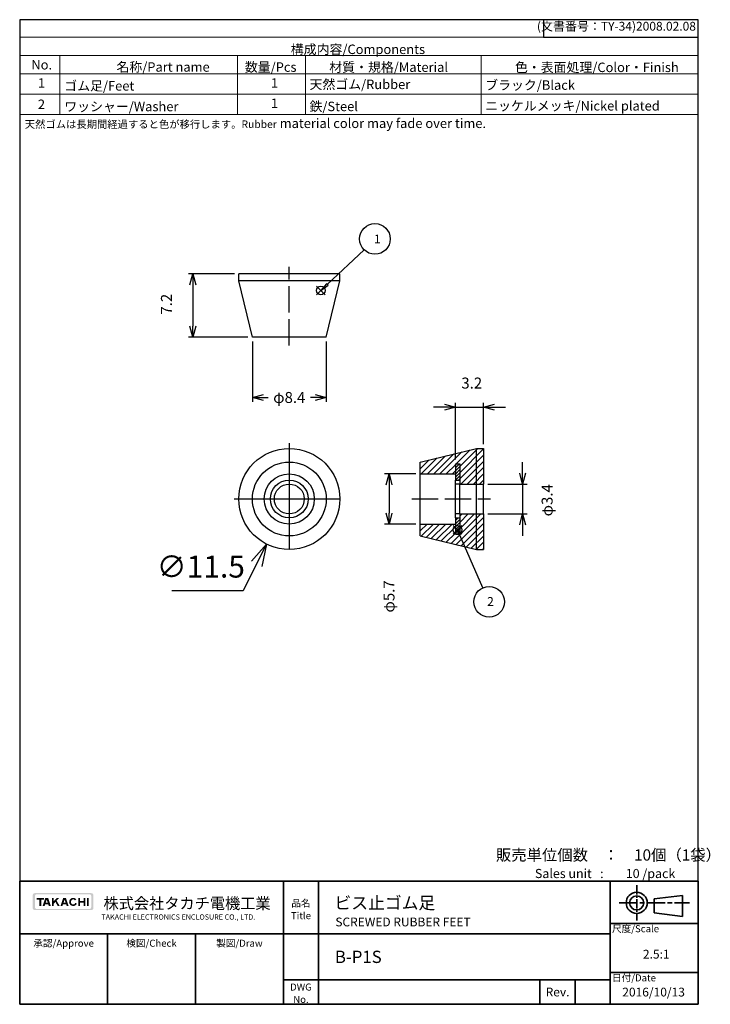
# Model space of a CAD drawing. Units: millimetres. Extents: x -355 to -276, y 189 to 301.
import ezdxf
from ezdxf.enums import TextEntityAlignment as Align

# ---------------------------------------------------------------- set-up
doc = ezdxf.new("R2010")
doc.units = ezdxf.units.MM
for name, pattern in [('AM_ISO02W050x2', [3.75, 3, -0.75]), ('AM_ISO08W050', [18, 12, -1.5, 3, -1.5]), ('AM_ISO08W050x2', [9, 6, -0.75, 1.5, -0.75]), ('CENTER', [7, 4, -1, 1, -1]), ('CHAIN', [0.35429999999999995, 0.2362, -0.0295, 0.0591, -0.0295]), ('HIDDEN', [9.524999999999999, 6.349999999999999, -3.174999999999999])]:
    doc.linetypes.add(name, pattern=pattern)
for name, color, linetype, lineweight in [('AM_5', 3, 'Continuous', 25), ('Hatch (ISO)', 1, 'Continuous', 18), ('Symbol (ISO)', 7, 'Continuous', 18), ('Title (ISO)', 7, 'Continuous', 35)]:
    doc.layers.add(name, color=color, linetype=linetype, lineweight=lineweight)
doc.layers.add('AM_PAREF', color=4, linetype='Continuous', lineweight=25, plot=False)
for name, color, linetype in [('CEN', 1, 'CENTER'), ('HI', 3, 'HIDDEN'), ('LINE', 7, 'Continuous')]:
    doc.layers.add(name, color=color, linetype=linetype)
doc.styles.add('Label Text (JIS)', font='txt')
doc.styles.add('Note Text (JIS)', font='txt')
doc.styles.get("Standard").update_dxf_attribs({"font": 'ISOCP.SHX', "bigfont": 'bigfont.shx'})
doc.styles.add('takachi1', font='txt', dxfattribs={"height": 2.5})
doc.styles.add('文字スタイル100', font='txt')
doc.dimstyles.new('AM_ISO$0', dxfattribs={"dimscale": 0.5, "dimtxt": 3.5, "dimasz": 2.5, "dimexe": 1, "dimexo": 1, "dimgap": 1.5, "dimtad": 1, "dimdsep": 46, "dimtxsty": 'STANDARD', "dimblk": 'OPEN30', "dimcen": 0, "dimclrd": 256, "dimclre": 256, "dimclrt": 2, "dimadec": 0, "dimazin": 2, "dimtp": 0.1, "dimtm": 0.1, "dimtfac": 0.71, "dimtmove": 2, "dimatfit": 3, "dimldrblk": 'OPEN30', "dimfxl": 1, "dimlwd": -1, "dimlwe": -1, "dimarcsym": 0})
doc.dimstyles.new('AM_ISO$3', dxfattribs={"dimtxt": 3.5, "dimasz": 2.5, "dimexe": 1, "dimexo": 1, "dimgap": 1.5, "dimtad": 1, "dimtoh": 1, "dimdsep": 46, "dimtxsty": 'STANDARD', "dimblk": 'OPEN30', "dimcen": 0, "dimclrd": 256, "dimclre": 256, "dimclrt": 2, "dimadec": 0, "dimazin": 2, "dimtp": 0.1, "dimtm": 0.1, "dimtfac": 0.71, "dimtofl": 0, "dimtmove": 0, "dimatfit": 0, "dimldrblk": 'OPEN30', "dimfxl": 1, "dimlwd": -1, "dimlwe": -1, "dimarcsym": 0})

# ---------------------------------------------------------------- blocks, each defined once
blk = doc.blocks.new('TK-A4')
for p, q in [((149, 280.0000000000001), (149, 275)), ((149, 275), (193, 275))]:
    blk.add_line(p, q)
blk.add_lwpolyline([(0, 0), (193, 0), (193, 280), (0, 280)], close=True)
at = {"insert": (192.3592953827349, 276.1085429872271), "char_height": 2.5, "width": 43.07840397728298, "attachment_point": 9}
blk.add_mtext('(文書番号：TY-34)2008.02.08', dxfattribs=at)
blk = doc.blocks.new('表題欄 takati(英和併記A4仕様書）')
at = {"layer": 'Hatch (ISO)'}
h = blk.add_hatch(color=256, dxfattribs=at)
edge = h.paths.add_edge_path(flags=0)
edge.add_line((152.4911891769849, 76.45082416040923), (167.4351039149378, 76.45082416040923))
edge.add_arc((167.4351039149378, 75.90916416040962), 0.5416599999996179, 0, 90, ccw=False)
edge.add_line((167.9767639149375, 75.90916416040949), (167.9767639149367, 72.80765072638668))
edge.add_arc((167.4351039149367, 72.80765072638684), 0.5416599999981209, -90.0000000000075, 0, ccw=False)
edge.add_line((167.4351039149366, 72.2659907263868), (152.4911599415552, 72.26599072639019))
edge.add_arc((152.4911599415553, 72.80762149096131), 0.5416307645713359, 180, 269.99999999998875, ccw=False)
edge.add_line((151.9495291769842, 72.80762149095895), (151.9495291769849, 75.90916416040936))
edge.add_arc((152.4911891769849, 75.90916416040923), 0.5416600000000003, 90, 180, ccw=False)
edge = h.paths.add_edge_path()
edge.add_line((151.3158410348195, 72.58505061149364), (151.3158410348195, 76.13176404822256))
edge.add_arc((151.9539610348195, 76.13176404822256), 0.63812, 90, 180, ccw=False)
edge.add_line((151.9539610348195, 76.76988404822256), (167.9767638582257, 76.76988404822256))
edge.add_arc((167.9767638582257, 76.13176404822293), 0.6381199999996332, 0, 90, ccw=False)
edge.add_line((168.6148838582253, 76.1317640482228), (168.6148838582244, 72.58505061149128))
edge.add_arc((167.9767638582221, 72.58505061149143), 0.6381200000002618, -90.00000000001268, 0, ccw=False)
edge.add_line((167.976763858222, 71.94693061148914), (151.9539610348202, 71.94693061149273))
edge.add_arc((151.9539610348203, 72.58505061149364), 0.6381200000007837, 180, 269.9999999999872, ccw=False)
for points in [[(154.5095351159071, 74.95201401937624), (153.7378510760035, 74.95201401937624), (153.7378510760035, 73.12957044813848), (153.203513374301, 73.12957044813848), (153.203513374301, 74.95201401937624), (152.4318293343974, 74.95201401937624), (152.4318293343974, 75.42162107426559), (154.5095351159071, 75.42162107426559)], [(157.2995355542646, 73.12957044813848), (156.8180812902211, 73.12957044813848), (156.8180812902211, 75.42162107426559), (157.2995355542646, 75.42162107426566), (157.2995355542646, 74.46620776059093), (158.175549082932, 75.42162107426559), (158.8359884635116, 75.42162107426559), (158.116208968887, 74.63922154273888), (159.0064517493086, 73.12957044813848), (158.4434823025081, 73.12957044813848), (157.774009523251, 74.26725111574872), (157.2995355542646, 73.75149842505805)], [(164.7388648383639, 74.4885772345585), (164.7388648383639, 75.42162107426559), (164.2678610823142, 75.42162107426559), (164.2678610823142, 73.12957044813848), (164.7388648383639, 73.12957044813848), (164.7388648383639, 74.04335912017049), (165.7926556105865, 74.04335912017049), (165.7926556105865, 73.12957044813848), (166.263618831495, 73.12957044813848), (166.263618831495, 75.42162107426559), (165.7926556105865, 75.42162107426559), (165.7926556105865, 74.4885772345585)], [(167.2430511036308, 75.42162107426559), (167.2430511036308, 73.12957044813848), (166.7681600119333, 73.12957044813848), (166.7681600119333, 75.42162107426559)]]:
    blk.add_hatch(color=256, dxfattribs=at).paths.add_polyline_path(points)
h = blk.add_hatch(color=256, dxfattribs=at)
h.paths.add_polyline_path([(155.3195587915473, 74.91525584906935), (155.5966998554637, 74.08343116267395), (155.0365424787409, 74.08342974598396)], flags=0)
h.paths.add_polyline_path([(156.4715053686084, 73.12957044813848), (155.9144999611566, 73.12957044813848), (155.7528255241262, 73.61482797721234), (154.8771070257089, 73.61482576243905), (154.7120062079855, 73.12957044813848), (154.1550008005336, 73.12957044813848), (154.9251270619082, 75.42162107426559), (155.7013791072339, 75.42162107426559)])
h = blk.add_hatch(color=256, dxfattribs=at)
h.paths.add_polyline_path([(160.11423161676, 74.09111464228073), (160.665993372883, 74.09107651608097), (160.3901685449804, 74.90225258562538)], flags=0)
h.paths.add_polyline_path([(159.9522096699814, 73.61483859784425), (160.8279281683988, 73.61484081261754), (160.992935026705, 73.12957044813848), (161.5499404341568, 73.12957044813848), (160.7798141727823, 75.42162107426559), (160.0002495981606, 75.42162107426559), (159.2301233367862, 73.12957044813848), (159.787128744238, 73.12957044813848)])
h = blk.add_hatch(color=256, dxfattribs=at)
edge = h.paths.add_edge_path()
edge.add_line((163.9059632547846, 73.80663629556312), (163.4325384667165, 74.00992308788246))
edge.add_ellipse((162.8421234299751, 74.26563851266079), major_axis=(2.2e-14, -0.7271599999991559), ratio=0.8673469387767786, start_angle=128.5505407908051, end_angle=426.582018401715, ccw=False)
edge.add_line((163.3609563912937, 74.67908464645444), (163.7467841108988, 74.98774682213853))
edge.add_arc((162.8429128465923, 74.26464981069331), 1.15752, 38.65980825409641, 336.6912858649373)
at = {"layer": 'Title (ISO)'}
for p, q in [((147.6298722983985, 80.15274428778741), (340.6298722983986, 80.15274428778741)), ((147.6298722983985, 45.15274428778739), (147.6298722983985, 80.15274428778741)), ((222.6298722983985, 80.15274428778741), (222.6298722983985, 45.15274428778739)), ((232.6298722983985, 80.15274428778741), (232.6298722983985, 45.15274428778739)), ((315.6298722983986, 80.15274428778741), (315.6298722983986, 45.15274428778739)), ((340.6298722983986, 80.15274428778741), (340.6298722983986, 45.15274428778739)), ((336.1298722983985, 76.12168729946843), (328.1298722983986, 75.12168729946845)), ((336.1298722983985, 70.12168729946848), (336.1298722983985, 76.12168729946843)), ((328.1298722983986, 75.12168729946845), (328.1298722983986, 71.12168729946843)), ((328.1298722983986, 71.12168729946843), (336.1298722983985, 70.12168729946848)), ((315.6298722983986, 68.15274428778739), (340.6298722983986, 68.15274428778739)), ((147.6298722983985, 65.1527442877874), (222.6298722983985, 65.1527442877874)), ((172.6298722983985, 65.1527442877874), (172.6298722983985, 45.15274428778739)), ((197.6298722983985, 65.1527442877874), (197.6298722983985, 45.15274428778739)), ((222.6298722983985, 65.1527442877874), (315.6298722983986, 65.1527442877874)), ((315.6298722983986, 54.17000016306118), (340.6298722983986, 54.17000016306118)), ((222.6298722983985, 52.1527442877874), (315.6298722983986, 52.15274428778741)), ((295.6298722983985, 52.1527442877874), (295.6298722983985, 45.15274428778739)), ((305.6298722983985, 52.1527442877874), (305.6298722983985, 45.15274428778739)), ((340.6298722983986, 45.15274428778739), (147.6298722983985, 45.15274428778739))]:
    blk.add_line(p, q, dxfattribs=at)
at = {"layer": 'Title (ISO)', "color": 4, "linetype": 'CHAIN', "ltscale": 11.11197376251221}
blk.add_line((323.1298722983985, 79.00000000000003), (323.1298722983985, 69.00000000000003), dxfattribs=at)
at = {"layer": 'Title (ISO)', "color": 4, "linetype": 'CHAIN', "ltscale": 22.22404861450195}
blk.add_line((318.1298722983985, 74.00000000000003), (338.1298722983985, 74.00000000000003), dxfattribs=at)
at = {"layer": 'Title (ISO)'}
for radius in [3, 2]:
    blk.add_circle((323.1298722983985, 74.00000000000003), radius, dxfattribs=at)
at = {"color": 7, "insert": (195.2321349870853, 73.8673268809229), "char_height": 3.199999928474426, "attachment_point": 5, "line_spacing_factor": 0.5809999704360962}
blk.add_mtext('\\fＭＳ Ｐゴシック|b0|i0;\\W0.99;\\H3.2000;株式会社タカチ電機工業', dxfattribs=at)
at = {"layer": 'Title (ISO)', "color": 1, "style": 'Note Text (JIS)'}
for s, insert, char_height, attachment_point, line_spacing_factor in [('\\fＭＳ Ｐゴシック|b0|i0;\\H2.0000;品名\\P\\fＭＳ Ｐゴシック|b0|i0;\\H2.0000;Title', (227.6298722983985, 72.1264285364959), 2.000000029802321, 5, 1.058181881904602), ('\\fＭＳ Ｐゴシック|b0|i0;\\H2.0000;尺度/Scale', (316.1298722983985, 67.6527442877874), 2.000000029802321, 1, 1.5), ('\\fＭＳ Ｐゴシック|b0|i0;\\H2.0000;承認/Approve', (160.1298722983985, 62.52400695574522), 2.000000029802321, 5, 1.5), ('\\fＭＳ Ｐゴシック|b0|i0;\\H2.0000;検図/Check', (185.1298722983985, 62.52400695574522), 2.000000029802321, 5, 1.5), ('\\fＭＳ Ｐゴシック|b0|i0;\\H2.0000;製図/Draw', (210.1298722983985, 62.52400695574522), 2.000000029802321, 5, 1.5), ('\\fＭＳ Ｐゴシック|b0|i0;\\H2.0000;日付/Date', (316.1298722983985, 53.67000016306118), 2.000000029802321, 1, 1.5), ('\\fＭＳ Ｐゴシック|b0|i0;\\H2.0000;DWG\\P\\fＭＳ Ｐゴシック|b0|i0;\\H2.0000;No.', (227.6298722983985, 48.2960191735837), 2.000000029802321, 5, 1.058181881904602), ('\\fＭＳ Ｐゴシック|b0|i0;Rev.', (300.6298722983985, 48.65274428778739), 2.5, 5, 1.5)]:
    blk.add_mtext(s, dxfattribs=dict(at, insert=insert, char_height=char_height, attachment_point=attachment_point, line_spacing_factor=line_spacing_factor))
at = {"layer": 'Title (ISO)', "insert": (170.8708036969023, 70.72640785541557), "char_height": 1.49859994649887, "attachment_point": 1, "line_spacing_factor": 1.5, "style": 'Note Text (JIS)'}
blk.add_mtext('\\fArial|b1|i0;\\H1.4986;TAKACHI ELECTRONICS ENCLOSURE CO., LTD.', dxfattribs=at)
at = {"layer": 'Title (ISO)'}
for tag, p, height, style in [('<品名>_001', (237.3912359388261, 72.30331250110123), 3.499999940395355, '文字スタイル100'), ('<英文品名>_001', (237.5020313893076, 67.31206721144291), 2.5, 'Note Text (JIS)')]:
    blk.add_attdef(tag, p, '', height=height, dxfattribs=dict(at, style=style))
at = {"layer": 'Title (ISO)', "color": 7, "style": 'Note Text (JIS)'}
for tag, p in [('<尺度>_001', (326.0915200256714, 58.1613722254243)), ('<作成者>_001', (199.568792752944, 51.35213195574522)), ('作成日_001', (319.0460654802168, 47.38143746960558))]:
    blk.add_attdef(tag, p, '', height=2.5, dxfattribs=at)
at = {"layer": 'Title (ISO)', "style": 'Note Text (JIS)'}
for tag, p in [('<図面番号>', (264.1298722983985, 48.65274428778739)), ('履歴番号', (310.0310718983061, 48.5462246532694))]:
    blk.add_attdef(tag, text='', height=2.5, dxfattribs=at).set_placement(p, align=Align.MIDDLE_CENTER)
blk = doc.blocks.new('_Open30')
at = {"color": 0, "linetype": 'ByBlock', "lineweight": -2}
for p, q in [((-1, 0.26794919), (0, 0)), ((0, 0), (-1, -0.26794919)), ((0, 0), (-1, 0))]:
    blk.add_line(p, q, dxfattribs=at)
blk = doc.blocks.new('*D16')
at = {"layer": 'AM_5'}
for p, q in [((-328.2525377934038, 264.592711183579), (-328.2525377934038, 257.7355965553584)), ((-319.8525377934038, 264.592711183579), (-319.8525377934038, 257.7355965553584)), ((-327.0025377934038, 258.2355965553584), (-326.4587977309038, 258.2355965553584)), ((-321.1025377934038, 258.2355965553584), (-321.6462778559038, 258.2355965553584))]:
    blk.add_line(p, q, dxfattribs=at)
at = {"layer": 'Defpoints', "color": 0}
for p in [(-328.2525377934038, 265.092711183579), (-319.8525377934038, 265.092711183579), (-319.8525377934038, 258.2355965553584)]:
    blk.add_point(p, dxfattribs=at)
at = {"layer": 'AM_5', "xscale": 1.25, "yscale": 1.25, "zscale": 1.25, "rotation": 180}
blk.add_blockref('_Open30', (-328.2525377934038, 258.2355965553584), dxfattribs=at)
at = {"layer": 'AM_5', "xscale": 1.25, "yscale": 1.25, "zscale": 1.25}
blk.add_blockref('_Open30', (-319.8525377934038, 258.2355965553584), dxfattribs=at)
at = {"layer": 'AM_5', "color": 2, "insert": (-324.0525377934038, 258.2355965553584), "char_height": 1.75, "attachment_point": 5}
blk.add_mtext('{\\H0.71429x;φ8.4}', dxfattribs=at)
blk = doc.blocks.new('*D17')
at = {"layer": 'AM_5'}
for p, q in [((-330.3025377934038, 272.2927111835791), (-335.5287956678387, 272.2927111835791)), ((-335.0287956678387, 271.042711183579), (-335.0287956678387, 266.342711183579)), ((-328.7525377934038, 265.092711183579), (-335.5287956678387, 265.092711183579))]:
    blk.add_line(p, q, dxfattribs=at)
at = {"layer": 'Defpoints', "color": 0}
for p in [(-329.8025377934038, 272.2927111835791), (-335.0287956678387, 265.092711183579), (-328.2525377934038, 265.092711183579)]:
    blk.add_point(p, dxfattribs=at)
at = {"layer": 'AM_5', "xscale": 1.25, "yscale": 1.25, "zscale": 1.25}
for p, rotation in [((-335.0287956678387, 272.2927111835791), 90), ((-335.0287956678387, 265.092711183579), 270)]:
    blk.add_blockref('_Open30', p, dxfattribs=dict(at, rotation=rotation))
at = {"layer": 'AM_5', "color": 2, "insert": (-338.0290859424451, 268.8446566907696), "char_height": 1.75, "attachment_point": 5, "rotation": 90}
blk.add_mtext('{\\H0.71429x;7.2}', dxfattribs=at)
blk = doc.blocks.new('*D18')
at = {"layer": 'AM_5'}
for p, q in [((-327.7670954610079, 239.3218486950491), (-329.3174378288112, 236.2473192346133)), ((-329.3174378288112, 236.2473192346133), (-337.421030840725, 236.2473192346133))]:
    blk.add_line(p, q, dxfattribs=at)
at = {"layer": 'Defpoints', "color": 0}
for p in [(-321.4636036614374, 251.8224883239939), (-326.6414719253702, 241.5541057716465)]:
    blk.add_point(p, dxfattribs=at)
at = {"layer": 'AM_5', "xscale": 2.5, "yscale": 2.5, "zscale": 2.5, "rotation": 63.24031276505176}
blk.add_blockref('_Open30', (-326.6414719253702, 241.5541057716465), dxfattribs=at)
at = {"layer": 'AM_5', "color": 2, "insert": (-334.1192343347682, 238.9973267346133), "char_height": 3.5, "attachment_point": 5}
blk.add_mtext('{\\H0.71429x;∅11.5}', dxfattribs=at)
blk = doc.blocks.new('*D19')
at = {"layer": 'AM_5'}
for p, q in [((-309.6503308005199, 249.5382970478203), (-313.2054579814719, 249.5382970478203)), ((-312.7054579814719, 248.2882970478203), (-312.7054579814719, 245.0882970478202)), ((-309.6503308005198, 243.8382970478202), (-313.2054579814719, 243.8382970478202))]:
    blk.add_line(p, q, dxfattribs=at)
at = {"layer": 'Defpoints', "color": 0}
for p in [(-309.1503308005199, 249.5382970478203), (-312.7054579814719, 243.8382970478202), (-309.1503308005198, 243.8382970478202)]:
    blk.add_point(p, dxfattribs=at)
at = {"layer": 'AM_5', "xscale": 1.25, "yscale": 1.25, "zscale": 1.25}
for p, rotation in [((-312.7054579814719, 249.5382970478203), 90), ((-312.7054579814719, 243.8382970478202), 270)]:
    blk.add_blockref('_Open30', p, dxfattribs=dict(at, rotation=rotation))
at = {"layer": 'AM_5', "color": 2, "insert": (-312.7054579814719, 235.6029095779913), "char_height": 1.75, "attachment_point": 5, "rotation": 90}
blk.add_mtext('{\\H0.71429x;φ5.7}', dxfattribs=at)
blk = doc.blocks.new('*D20')
at = {"layer": 'AM_5'}
for p, q in [((-297.5023606013999, 249.6382970478203), (-297.5023606013999, 250.8882970478203)), ((-301.4503308005199, 248.3882970478203), (-297.0023606013999, 248.3882970478203)), ((-297.5023606013999, 248.3882970478203), (-297.5023606013999, 244.9882970478204)), ((-301.4503308005199, 244.9882970478204), (-297.0023606013999, 244.9882970478204)), ((-297.5023606013999, 243.7382970478203), (-297.5023606013999, 242.4882970478204))]:
    blk.add_line(p, q, dxfattribs=at)
at = {"layer": 'Defpoints', "color": 0}
for p in [(-301.9503308005198, 248.3882970478203), (-301.9503308005198, 244.9882970478204), (-297.5023606013999, 244.9882970478204)]:
    blk.add_point(p, dxfattribs=at)
at = {"layer": 'AM_5', "xscale": 1.25, "yscale": 1.25, "zscale": 1.25}
for p, rotation in [((-297.5023606013999, 248.3882970478203), 270), ((-297.5023606013999, 244.9882970478204), 90)]:
    blk.add_blockref('_Open30', p, dxfattribs=dict(at, rotation=rotation))
at = {"layer": 'AM_5', "color": 2, "insert": (-294.7151459274962, 246.5423277499913), "char_height": 1.75, "attachment_point": 5, "rotation": 90}
blk.add_mtext('{\\H0.71429x;φ3.4}', dxfattribs=at)
blk = doc.blocks.new('*D21')
at = {"layer": 'AM_5'}
for p, q in [((-305.1503308005199, 251.1882970478203), (-305.1503308005199, 257.6247782827247)), ((-301.9503308005198, 252.9382970478202), (-301.9503308005198, 257.6247782827247)), ((-306.4003308005199, 257.1247782827247), (-307.6503308005199, 257.1247782827247)), ((-305.1503308005199, 257.1247782827247), (-301.9503308005198, 257.1247782827247)), ((-300.7003308005199, 257.1247782827247), (-299.4503308005199, 257.1247782827247))]:
    blk.add_line(p, q, dxfattribs=at)
at = {"layer": 'Defpoints', "color": 0}
for p in [(-301.9503308005198, 257.1247782827247), (-301.9503308005198, 252.4382970478202), (-305.1503308005199, 250.6882970478202)]:
    blk.add_point(p, dxfattribs=at)
at = {"layer": 'AM_5', "xscale": 1.25, "yscale": 1.25, "zscale": 1.25}
blk.add_blockref('_Open30', (-305.1503308005199, 257.1247782827247), dxfattribs=at)
at = {"layer": 'AM_5', "xscale": 1.25, "yscale": 1.25, "zscale": 1.25, "rotation": 180}
blk.add_blockref('_Open30', (-301.9503308005198, 257.1247782827247), dxfattribs=at)
at = {"layer": 'AM_5', "color": 2, "insert": (-303.2894332164362, 259.8750318471932), "char_height": 1.75, "attachment_point": 5}
blk.add_mtext('{\\H0.71429x;3.2}', dxfattribs=at)

msp = doc.modelspace()

# ---------------------------------------------------------------- hatches: boundary and pattern name
h = msp.add_hatch()
h.set_pattern_fill('_USER', color=1, scale=0.5, angle=45, pattern_type=0)
h.set_pattern_definition([(45, (-214.3440953636848, 3.398405481123063), (-0.3535533905932737, 0.3535533905932738), [])])
h.paths.add_polyline_path([(-309.1503308005199, 250.8882970478202), (-302.7503308005198, 252.4382970478202), (-301.9503308005198, 252.4382970478202), (-301.9503308005198, 248.3882970478203), (-304.6503308005199, 248.3882970478202), (-304.6503308005199, 248.8382970478202), (-304.6503308005199, 250.6882970478203), (-305.1503308005199, 250.6882970478202), (-305.1503308005199, 249.5382970478204), (-309.1503308005199, 249.5382970478203)])
h.paths.add_polyline_path([(-304.6503308005199, 244.9882970478203), (-301.9503308005198, 244.9882970478204), (-301.9503308005198, 240.9382970478203), (-302.7503308005198, 240.9382970478203), (-309.1503308005199, 242.4882970478202), (-309.1503308005198, 243.8382970478202), (-305.1503308005198, 243.8382970478202), (-305.1503308005199, 242.6882970478203), (-304.6503308005199, 242.6882970478203), (-304.6503308005199, 244.5382970478202)])
h = msp.add_hatch()
h.set_pattern_fill('_USER', color=1, scale=0.25, angle=45, pattern_type=0)
h.set_pattern_definition([(45, (-214.3440953636848, 3.398405481123063), (-0.1767766952966369, 0.1767766952966369), [])])
h.paths.add_polyline_path([(-305.1503308005199, 250.6882970478202), (-304.6503308005199, 250.6882970478203), (-304.6503308005199, 248.8382970478202), (-305.1503308005199, 248.8382970478202), (-305.1503308005199, 249.5382970478204)])
h.paths.add_polyline_path([(-305.1503308005199, 244.5382970478202), (-304.6503308005199, 244.5382970478202), (-304.6503308005199, 242.6882970478203), (-305.1503308005199, 242.6882970478203), (-305.1503308005198, 243.8382970478202)])

# ---------------------------------------------------------------- linework, layer by layer
for p, q in [((-301.9503308005198, 252.4382970478202), (-301.9503308005198, 248.3882970478203)), ((-309.1503308005199, 249.5382970478203), (-309.1503308005199, 250.8882970478202)), ((-309.1503308005199, 249.5382970478203), (-305.1503308005199, 249.5382970478204)), ((-304.6503308005199, 248.3882970478202), (-305.1503308005198, 248.3882970478202)), ((-304.6503308005199, 248.3882970478202), (-301.9503308005198, 248.3882970478203)), ((-304.6503308005199, 244.9882970478203), (-305.1503308005198, 244.9882970478203)), ((-304.6503308005199, 244.9882970478203), (-301.9503308005198, 244.9882970478204)), ((-301.9503308005198, 244.9882970478204), (-301.9503308005198, 240.9382970478203)), ((-309.1503308005198, 243.8382970478202), (-305.1503308005198, 243.8382970478202)), ((-309.1503308005199, 242.4882970478202), (-309.1503308005198, 243.8382970478202))]:
    msp.add_line(p, q)
at = {"color": 2}
for p, q in [((-305.1503308005199, 250.6882970478202), (-305.1503308005199, 249.5382970478204)), ((-304.6503308005199, 250.6882970478203), (-304.6503308005199, 248.8382970478202)), ((-305.1503308005199, 249.5382970478204), (-305.1503308005199, 248.8382970478202)), ((-304.6503308005199, 248.8382970478202), (-304.6503308005199, 248.3882970478202)), ((-305.1503308005199, 244.5382970478202), (-305.1503308005198, 243.8382970478202)), ((-304.6503308005199, 244.9882970478203), (-304.6503308005199, 244.5382970478202)), ((-304.6503308005199, 244.5382970478202), (-304.6503308005199, 242.6882970478203)), ((-305.1503308005198, 243.8382970478202), (-305.1503308005199, 242.6882970478203))]:
    msp.add_line(p, q, dxfattribs=at)
msp.add_circle((-324.0525377934039, 246.6882970478202), 2.149999999999999, dxfattribs=at)
at = {"layer": 'AM_5', "color": 3}
for points in [[(-315.5372038593763, 275.0350059783601), (-319.7379002838502, 271.1031625038519)], [(-302.0209765527406, 236.5852266188676), (-304.8993266250383, 243.1717186980279)]]:
    msp.add_lwpolyline(points, dxfattribs=at)
at = {"layer": 'AM_5', "color": 3, "linetype": 'Continuous'}
for points in [[(-319.6291643106749, 271.011944387614), (-319.830383606104, 271.1807463447193), (-320.4583429751147, 270.4165401959025)], [(-304.6666477819345, 242.8101065464158), (-304.7929445005476, 242.7574619242767), (-304.8993266250553, 243.171718698047)]]:
    msp.add_lwpolyline(points, close=True, dxfattribs=at)
at = {"layer": 'AM_5', "color": 3}
for centre in [(-314.3059924913694, 276.2724732336503), (-301.3104895344996, 234.9907314518834)]:
    msp.add_circle(centre, 1.745624999999999, dxfattribs=at)
at = {"layer": 'AM_PAREF'}
for points in [[(-320.9570929751147, 269.9151129716717), (-319.9595929751148, 270.9126129716717)], [(-320.9570929751147, 270.9126129716717), (-319.9595929751148, 269.9151129716717)], [(-305.3980766250552, 242.6729686980449), (-304.4005766250553, 243.6704686980449)], [(-305.3980766250552, 243.6704686980449), (-304.4005766250553, 242.6729686980449)]]:
    msp.add_lwpolyline(points, dxfattribs=at)
for centre in [(-320.4583429751147, 270.4138629716717), (-304.8993266250552, 243.1717186980449)]:
    msp.add_circle(centre, 0.4987499999999999, dxfattribs=at)
at = {"layer": 'CEN', "color": 4, "linetype": 'AM_ISO02W050x2'}
for p, q in [((-324.0525377934039, 264.1483269858745), (-324.0525377934039, 273.084899124118)), ((-310.0947149982244, 246.6882970478202), (-301.1581428599809, 246.6882970478202))]:
    msp.add_line(p, q, dxfattribs=at)
at = {"layer": 'CEN', "color": 4, "linetype": 'AM_ISO08W050'}
for p, q in [((-324.0525377934039, 253.0443750150466), (-324.0525377934039, 240.1302283081713)), ((-330.3263063647075, 246.6882970478202), (-317.3818028581802, 246.6882970478202))]:
    msp.add_line(p, q, dxfattribs=at)
at = {"layer": 'HI', "color": 2, "linetype": 'AM_ISO08W050x2'}
for p, q in [((-305.1503308005199, 250.6882970478202), (-304.6503308005199, 250.6882970478203)), ((-305.1503308005199, 244.5382970478202), (-305.1503308005199, 248.8382970478202)), ((-305.1503308005199, 248.8382970478202), (-304.6503308005199, 248.8382970478202)), ((-304.6503308005199, 244.9882970478203), (-304.6503308005199, 248.3882970478202)), ((-305.1503308005199, 244.5382970478202), (-304.6503308005199, 244.5382970478202)), ((-305.1503308005199, 242.6882970478203), (-304.6503308005199, 242.6882970478203))]:
    msp.add_line(p, q, dxfattribs=at)
at = {"layer": 'LINE'}
for p, q in [((-318.3025377934039, 272.2927111835791), (-329.8025377934038, 272.2927111835791)), ((-329.8025377934038, 271.4927111835791), (-329.8025377934038, 272.2927111835791)), ((-318.3025377934039, 271.4927111835791), (-318.3025377934039, 272.2927111835791)), ((-318.3025377934039, 271.4927111835789), (-329.8025377934038, 271.4927111835791)), ((-328.2525377934038, 265.092711183579), (-329.8025377934039, 271.4927111835791)), ((-319.8525377934038, 265.092711183579), (-318.3025377934039, 271.4927111835791)), ((-319.8525377934038, 265.092711183579), (-328.2525377934038, 265.092711183579)), ((-309.1503308005199, 250.8882970478202), (-302.7503308005198, 252.4382970478202)), ((-302.75033080052, 240.9382970478203), (-302.7503308005198, 252.4382970478202)), ((-302.7503308005198, 252.4382970478202), (-301.9503308005198, 252.4382970478202)), ((-309.1503308005199, 243.8382970478202), (-309.1503308005199, 249.5382970478203)), ((-301.9503308005198, 244.9882970478204), (-301.9503308005198, 248.3882970478203)), ((-309.1503308005199, 242.4882970478202), (-302.7503308005198, 240.9382970478203)), ((-302.7503308005198, 240.9382970478203), (-301.9503308005198, 240.9382970478203))]:
    msp.add_line(p, q, dxfattribs=at)
for radius in [5.75, 4.2, 2.85, 1.7]:
    msp.add_circle((-324.0525377934039, 246.6882970478202), radius, dxfattribs=at)
at = {"layer": 'Symbol (ISO)'}
for p, q in [((-277.5275456231873, 299.2139683451312), (-354.7240563002003, 299.2139683451312)), ((-354.7240563002003, 297.1304295738283), (-354.7240563002003, 295.0468908025259)), ((-277.5275456231873, 290.4096378462911), (-354.7240563002003, 290.4096378462911))]:
    msp.add_line(p, q, dxfattribs=at)
at = {"layer": 'Symbol (ISO)', "color": 1}
for p, q in [((-277.5275456231873, 297.1304295738283), (-354.7240563002003, 297.1304295738283)), ((-350.1467377105702, 297.1304295738283), (-350.1467377105702, 295.0468908025259)), ((-329.944009914008, 297.1304295738283), (-329.944009914008, 295.0468908025259)), ((-322.2240024246195, 297.1304295738283), (-322.2240024246195, 295.0468908025259)), ((-302.2319799564548, 297.1304295738283), (-302.2319799564548, 295.0468908025259)), ((-277.5275456231873, 295.0468908025259), (-354.7240563002003, 295.0468908025259)), ((-350.1467377105702, 295.0468908025259), (-350.1467377105702, 290.4096378462911)), ((-329.944009914008, 295.0468908025259), (-329.944009914008, 290.4096378462911)), ((-322.2240024246195, 295.0468908025259), (-322.2240024246195, 290.4096378462911)), ((-302.2319799564548, 295.0468908025259), (-302.2319799564548, 290.4096378462911)), ((-277.5275456231873, 292.7256378462911), (-354.7240563002003, 292.7256378462911))]:
    msp.add_line(p, q, dxfattribs=at)

# ---------------------------------------------------------------- block references
at = {"color": 4, "linetype": 'AM_ISO08W050', "xscale": 0.4, "yscale": 0.4, "zscale": 0.4}
msp.add_blockref('TK-A4', (-354.7275456231874, 189.2101269662803), dxfattribs=at)
ref = msp.add_blockref('表題欄 takati(英和併記A4仕様書）', (-413.7769831573786, 171.1440607780948), dxfattribs=dict(xscale=0.4, yscale=0.4, zscale=0.4))
ref.add_attrib('<部品型番>_001', 'B-P1S', (-318.8602615084437, 193.9051784994675), dxfattribs={"layer": 'Title (ISO)', "height": 1.399999976158142, "style": '文字スタイル100'})
ref.add_attrib('<尺度>_001', '2.5:1', (-283.8119660562011, 194.4086096682646), dxfattribs={"layer": 'Title (ISO)', "color": 7, "height": 1, "style": 'Note Text (JIS)'})
ref.add_attrib('作成日_001', '2016/10/13', (-286.1613978743829, 190.0966357659372), dxfattribs={"layer": 'Title (ISO)', "color": 7, "height": 1, "style": 'Note Text (JIS)'})
ref.add_attrib('<品名>_001', 'ビス止ゴム足', (-318.9079887803582, 200.0375448699187), dxfattribs={"layer": 'Title (ISO)', "height": 1.399999976158142, "style": '文字スタイル100'})
ref.add_attrib('<英文品名>_001', 'SCREWED RUBBER FEET', (-318.8102615107466, 198.0717285717629), dxfattribs={"layer": 'Title (ISO)', "height": 1, "style": 'Note Text (JIS)'})

# ---------------------------------------------------------------- texts
at = {"insert": (-300.54106652308, 206.8318800921481), "char_height": 1.28, "attachment_point": 1, "style": 'takachi1'}
msp.add_mtext_dynamic_manual_height_columns('販売単位個数\u3000：\u300010個（1袋）', width=23.01352089989254, gutter_width=12.5, heights=[0], dxfattribs=at)
at = {"color": 4}
note = msp.add_mtext_dynamic_manual_height_columns('{\\C256;Sales unit   :   }', width=10.33939039972802, gutter_width=0, heights=[1.097968191132483, 1.060792361914044], dxfattribs=dict(at, insert=(-296.1040097754755, 204.6044942831025), char_height=1.04, attachment_point=1))
for column, words in zip(note.columns.linked_columns, ['{\\C256;10 /pack}']):
    column.text = words
at = {"layer": 'AM_5', "color": 7, "char_height": 0.9974999999999997, "width": 0.947625, "attachment_point": 1, "style": 'takachi1'}
for s, insert in [('{\\Fisocp,extfont|c128;1}', (-314.4057424913695, 276.7712232336504)), ('{\\Fisocp,extfont|c128;2}', (-301.5341752767779, 235.5272868946654))]:
    msp.add_mtext(s, dxfattribs=dict(at, insert=insert))
at = {"layer": 'Symbol (ISO)', "char_height": 1.075999999999999, "attachment_point": 7, "line_spacing_factor": 0.25, "style": 'Label Text (JIS)'}
for s, insert in [('{\\C2;構成内容/Components}', (-323.880024269178, 297.3038480758169)), ('{\\C2;No.}', (-353.4000262353736, 295.5475139612641)), ('{\\C2;名称/Part name}', (-343.7183565557545, 295.2926718741444)), ('{\\C2;数量/Pcs}', (-329.1053415243284, 295.2800870626954)), ('{\\C2;材質・規格/Material}', (-319.504270843831, 295.2706484861759)), ('{\\C2;色・表面処理/Color・Finish}', (-298.3805672886009, 295.2517712690024)), ('{\\C2;1}', (-352.652177182689, 293.4734138225993)), ('{\\C2;ゴム足/Feet}', (-349.6560814461318, 293.1430629229029)), ('{\\C2;1}', (-326.1407863466175, 293.4734138225993)), ('{\\C2;天然ゴム/Rubber}', (-321.7540054130687, 293.3161038718898)), ('{\\C2;ブラック/Black}', (-301.7619829449042, 293.2343026696224)), ('{\\C2;2}', (-352.652177182689, 291.0472821099343)), ('{\\C2;ワッシャー/Washer}', (-349.6560814461318, 290.795193449938)), ('{\\C2;1}', (-326.1407863466175, 291.1671605283552)), ('{\\C2;鉄/Steel}', (-321.7540054130687, 290.8055052592221)), ('{\\C2;ニッケルメッキ/Nickel plated}', (-301.7619829449042, 290.8747837700868))]:
    msp.add_mtext(s, dxfattribs=dict(at, insert=insert))
at = {"layer": 'Symbol (ISO)', "color": 251, "insert": (-354.1517644945933, 289.9622642263482), "char_height": 1.075999999999999, "width": 77.27064404296871, "attachment_point": 1, "line_spacing_factor": 0.9665454626083374, "style": 'Note Text (JIS)'}
msp.add_mtext('{\\H0.80004x;天然ゴムは長期間経過すると色が移行します。Rubber\\H1.2499x; material color may fade over time.}', dxfattribs=at)

# ---------------------------------------------------------------- dimensions: what is measured, and where the dimension line sits
at = {"layer": 'AM_5', "color": 2}
for base, p1, p2, text, picture, middle in [((-335.0287956678387, 265.092711183579), (-329.8025377934038, 272.2927111835791), (-328.2525377934038, 265.092711183579), '{\\H0.71429x;<>}', '*D17', (-338.0290859424451, 268.8446566907696)), ((-297.5023606013999, 244.9882970478204), (-301.9503308005198, 248.3882970478203), (-301.9503308005198, 244.9882970478204), '{\\H0.71429x;φ<>}', '*D20', (-294.7151459274962, 246.5423277499913)), ((-312.7054579814719, 243.8382970478202), (-309.1503308005199, 249.5382970478203), (-309.1503308005198, 243.8382970478202), '{\\H0.71429x;φ<>}', '*D19', (-312.7054579814719, 235.6029095779913))]:
    dim = msp.add_linear_dim(base=base, p1=p1, p2=p2, angle=90, text=text, dimstyle='AM_ISO$0', override={"dimtmove": 2}, dxfattribs=at)
    dim.commit()
    dim.dimension.update_dxf_attribs({"geometry": picture, "text_midpoint": middle, "dimtype": 160})
dim = msp.add_linear_dim(base=(-319.8525377934038, 258.2355965553584), p1=(-328.2525377934038, 265.092711183579), p2=(-319.8525377934038, 265.092711183579), text='{\\H0.71429x;φ<>}', dimstyle='AM_ISO$0', dxfattribs=at)
dim.commit()
dim.dimension.update_dxf_attribs({"geometry": '*D16', "text_midpoint": (-324.0525377934038, 258.2355965553584), "dimtype": 160})
dim = msp.add_linear_dim(base=(-301.9503308005198, 257.1247782827247), p1=(-305.1503308005199, 250.6882970478202), p2=(-301.9503308005198, 252.4382970478202), text='{\\H0.71429x;<>}', dimstyle='AM_ISO$0', override={"dimtmove": 2}, dxfattribs=at)
dim.commit()
dim.dimension.update_dxf_attribs({"geometry": '*D21', "text_midpoint": (-303.2894332164362, 259.8750318471932), "dimtype": 160})
dim = msp.add_diameter_dim_2p(p1=(-321.4636036614374, 251.8224883239939), p2=(-326.6414719253702, 241.5541057716465), text='{\\H0.71429x;<>}', dimstyle='AM_ISO$3', dxfattribs=at)
dim.commit()
dim.dimension.update_dxf_attribs({"geometry": '*D18', "text_midpoint": (-334.1192343347682, 236.2473192346133), "dimtype": 163})

doc.saveas('drawing.dxf')
